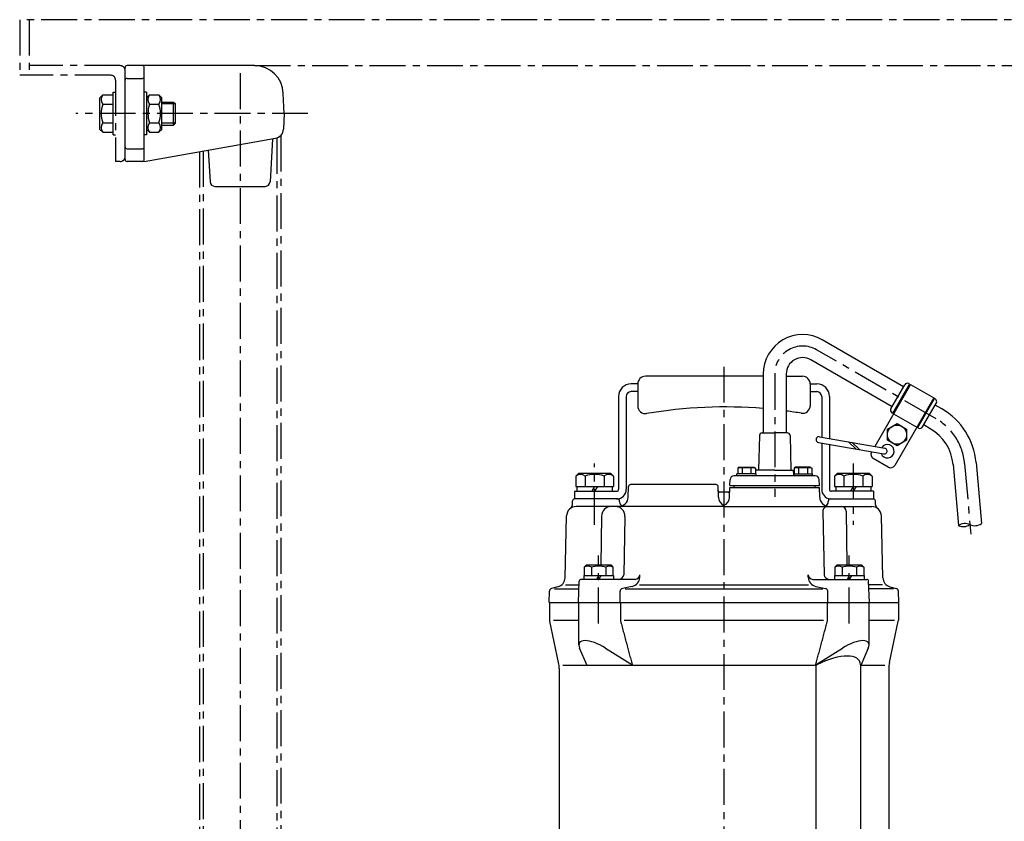
# Model space of a CAD drawing. Units: millimetres. Extents: x 26 to 1226, y -7 to 1253.
# Drawn here: x 198 to 712, y 834 to 1253 of the extents above; entities that cross this region are included whole.
import ezdxf

# ---------------------------------------------------------------- set-up
doc = ezdxf.new("R2010")
doc.units = ezdxf.units.MM
doc.linetypes.add('CENTER', pattern=[2, 1.25, -0.25, 0.25, -0.25])
for name, color, linetype in [('Osy', 1, 'CENTER'), ('Silná', 7, 'Continuous'), ('Tenká', 4, 'Continuous')]:
    doc.layers.add(name, color=color, linetype=linetype)

msp = doc.modelspace()

# ---------------------------------------------------------------- linework, layer by layer
at = {"layer": 'Osy', "ltscale": 15}
for p, q in [((858.22, 1252.55), (198.21, 1252.55)), ((198.21, 1252.55), (198.21, 1223.55)), ((203.21, 1252.55), (203.21, 1223.55)), ((250.71, 1228.55), (203.21, 1228.55)), ((320.78, 1228.55), (800.72, 1228.55)), ((245.71, 1223.55), (198.21, 1223.55)), ((313.21, 1224.66), (313.21, 589.88)), ((248.21, 1221.05), (248.21, 1178.55)), ((348.63, 1203.55), (227.51, 1203.55)), ((334.41, 1192.04), (334.41, 615.38)), ((332.41, 1190.81), (332.41, 615.38)), ((292.01, 1183.63), (292.01, 615.38)), ((294.01, 1183.98), (294.01, 615.38)), ((250.71, 1178.55), (248.21, 1178.55)), ((676.39, 1044.21), (614.03, 1080.21)), ((565.71, 1071.38), (565.71, 512.38)), ((592.21, 1067.61), (592.21, 1003.38)), ((498.21, 988.88), (498.21, 1020.88)), ((633.21, 1020.88), (633.21, 988.88)), ((691.27, 1020.84), (694.5, 983.98)), ((500.3, 937.38), (500.3, 972.88)), ((631.11, 937.38), (631.11, 972.88))]:
    msp.add_line(p, q, dxfattribs=at)
for centre, radius, start, end in [((250.71, 1226.05), 2.5, 0, 90), ((245.71, 1221.05), 2.5, 0, 90), ((250.71, 1181.05), 2.5, 270, 0), ((606.76, 1067.61), 14.55, 60, 180), ((661.39, 1018.23), 30, 5, 60)]:
    msp.add_arc(centre, radius, start, end, dxfattribs=at)
at = {"layer": 'Silná'}
for p, q in [((320.78, 1228.55), (254.21, 1228.55)), ((253.21, 1179.55), (253.21, 1227.55)), ((263.21, 1179.55), (263.21, 1227.55)), ((254.21, 1221.92), (262.21, 1221.92)), ((240.01, 1211.8), (241.56, 1213.35)), ((241.56, 1213.35), (247.01, 1213.35)), ((247.01, 1214.7), (248.21, 1214.7)), ((247.01, 1192.4), (247.01, 1214.7)), ((264.41, 1214.7), (263.21, 1214.7)), ((264.41, 1214.7), (264.41, 1192.4)), ((264.41, 1211.8), (265.96, 1213.35)), ((265.96, 1213.35), (270.86, 1213.35)), ((272.41, 1211.8), (270.86, 1213.35)), ((336.13, 1203.55), (335.77, 1214.08)), ((240.01, 1195.3), (240.01, 1211.8)), ((241.56, 1208.45), (247.01, 1208.45)), ((265.96, 1208.45), (270.86, 1208.45)), ((272.41, 1195.3), (272.41, 1211.8)), ((272.41, 1209.55), (278.46, 1209.55)), ((278.46, 1209.55), (279.46, 1208.55)), ((278.46, 1197.55), (278.46, 1209.55)), ((279.46, 1198.55), (279.46, 1208.55)), ((336.13, 1203.55), (335.85, 1195.38)), ((241.56, 1198.65), (247.01, 1198.65)), ((265.96, 1198.65), (270.86, 1198.65)), ((272.41, 1197.55), (278.46, 1197.55)), ((279.46, 1198.55), (278.46, 1197.55)), ((240.01, 1195.3), (241.56, 1193.75)), ((241.56, 1193.75), (247.01, 1193.75)), ((247.01, 1192.4), (248.21, 1192.4)), ((264.41, 1192.4), (263.21, 1192.4)), ((264.41, 1195.3), (265.96, 1193.75)), ((265.96, 1193.75), (270.86, 1193.75)), ((272.41, 1195.3), (270.86, 1193.75)), ((263.21, 1178.55), (331.72, 1190.63)), ((330.12, 1190.35), (328.84, 1167.91)), ((254.21, 1185.18), (262.21, 1185.18)), ((296.63, 1184.45), (297.57, 1167.91)), ((263.21, 1178.55), (254.21, 1178.55)), ((300.07, 1165.55), (326.35, 1165.55)), ((659.47, 1060.9), (617.03, 1085.4)), ((653.47, 1050.51), (611.03, 1075.01)), ((586.21, 1066.38), (524.71, 1066.38)), ((586.21, 1067.61), (586.21, 1036.88)), ((598.21, 1067.61), (598.21, 1036.88)), ((598.21, 1066.38), (606.71, 1066.38)), ((520.71, 1062.38), (517.21, 1062.38)), ((520.71, 1062.38), (520.71, 1050.88)), ((610.71, 1062.38), (614.21, 1062.38)), ((610.71, 1062.38), (610.71, 1051.05)), ((663.06, 1062.12), (644.37, 1029.76)), ((652.84, 1049.43), (660.09, 1061.99)), ((653.82, 1047.13), (662.57, 1062.29)), ((662.14, 1062.54), (662.57, 1062.29)), ((662.32, 1061.85), (662.76, 1061.6)), ((663.06, 1062.12), (675.18, 1055.12)), ((510.71, 1055.88), (510.71, 1007.38)), ((514.71, 1055.88), (514.71, 1007.38)), ((520.71, 1058.38), (517.21, 1058.38)), ((610.71, 1058.38), (614.21, 1058.38)), ((616.71, 1055.88), (616.71, 1034.64)), ((620.71, 1055.88), (620.71, 1033.94)), ((675.18, 1055.12), (654.83, 1019.88)), ((666.81, 1039.63), (675.56, 1054.79)), ((674.88, 1054.6), (675.31, 1054.35)), ((676, 1054.54), (675.56, 1054.79)), ((669.3, 1039.93), (676.55, 1052.49)), ((679.39, 1049.4), (675.92, 1051.4)), ((653.39, 1047.38), (653.82, 1047.13)), ((654.07, 1047.56), (654.51, 1047.31)), ((654.21, 1046.79), (666.33, 1039.79)), ((666.63, 1040.31), (667.06, 1040.06)), ((667.25, 1039.38), (666.81, 1039.63)), ((673.39, 1039.01), (669.92, 1041.01)), ((584.18, 1035.52), (583.8, 1017.38)), ((585.68, 1036.88), (592.21, 1036.88)), ((598.74, 1036.88), (592.21, 1036.88)), ((600.23, 1035.52), (600.61, 1017.38)), ((615.49, 1034.86), (649.63, 1028.84)), ((614.97, 1031.9), (649.11, 1025.88)), ((616.71, 1031.59), (616.71, 1007.38)), ((620.71, 1030.89), (620.71, 1007.38)), ((630.75, 1032.16), (634.7, 1028.42)), ((632.56, 1031.85), (636.5, 1028.1)), ((642.78, 1027), (642.71, 1026.88)), ((651.42, 1018.96), (643.62, 1023.46)), ((573.58, 1018.88), (572.88, 1018.47)), ((572.88, 1018.47), (572.88, 1015.38)), ((573.58, 1018.88), (581.38, 1018.88)), ((575.18, 1018.47), (575.18, 1015.38)), ((579.78, 1018.47), (579.78, 1015.38)), ((581.38, 1018.88), (582.08, 1018.47)), ((582.08, 1018.47), (582.08, 1015.38)), ((582.29, 1015.38), (582.36, 1017.38)), ((592.21, 1017.38), (582.36, 1017.38)), ((592.21, 1017.38), (602.05, 1017.38)), ((602.14, 1014.86), (602.05, 1017.38)), ((603.03, 1018.88), (602.33, 1018.47)), ((602.33, 1018.47), (602.33, 1015.38)), ((610.83, 1018.88), (603.03, 1018.88)), ((604.63, 1018.47), (604.63, 1015.38)), ((609.23, 1018.47), (609.23, 1015.38)), ((610.89, 1018.83), (611.6, 1018.44)), ((611.53, 1018.47), (611.53, 1015.38)), ((685.29, 1020.32), (688.08, 988.44)), ((697.25, 1021.37), (700.04, 989.49)), ((489.96, 1015.88), (488.41, 1014.33)), ((488.41, 1014.33), (488.41, 1008.88)), ((489.96, 1015.88), (506.46, 1015.88)), ((493.31, 1014.33), (493.31, 1008.88)), ((503.11, 1014.33), (503.11, 1008.88)), ((506.46, 1015.88), (508.01, 1014.33)), ((508.01, 1014.33), (508.01, 1008.88)), ((568.76, 1009.38), (568.87, 1012.45)), ((613.37, 1014.38), (570.87, 1014.38)), ((582.48, 1015.38), (572.48, 1015.38)), ((572.48, 1014.38), (572.48, 1015.38)), ((582.48, 1014.38), (582.48, 1015.38)), ((602.12, 1015.38), (611.93, 1015.38)), ((611.93, 1014.38), (611.93, 1015.38)), ((615.48, 1009.38), (615.37, 1012.45)), ((624.96, 1015.88), (623.41, 1014.33)), ((623.41, 1014.33), (623.41, 1008.88)), ((624.96, 1015.88), (641.46, 1015.88)), ((628.31, 1014.33), (628.31, 1008.88)), ((638.11, 1014.33), (638.11, 1008.88)), ((641.46, 1015.88), (643.01, 1014.33)), ((643.01, 1014.33), (643.01, 1008.88)), ((488.41, 1008.88), (508.01, 1008.88)), ((489.01, 1008.88), (489.01, 1006.38)), ((498.21, 1008.88), (496.76, 1006.38)), ((499.65, 1008.88), (498.21, 1006.38)), ((507.41, 1008.88), (507.41, 1006.38)), ((515.75, 1003.2), (515.95, 1008.91)), ((561.64, 1009.88), (516.95, 1009.88)), ((562.83, 1003.2), (562.64, 1008.91)), ((568.58, 1003.2), (568.76, 1008.38)), ((568.76, 1009.38), (615.48, 1009.38)), ((568.76, 1008.38), (615.48, 1008.38)), ((571.05, 1008.38), (571.05, 1009.38)), ((613.36, 1008.38), (613.36, 1009.38)), ((615.66, 1003.2), (615.48, 1008.38)), ((623.41, 1008.88), (643.01, 1008.88)), ((624.01, 1008.88), (624.01, 1006.38)), ((633.21, 1008.88), (631.76, 1006.38)), ((634.65, 1008.88), (633.21, 1006.38)), ((642.41, 1008.88), (642.41, 1006.38)), ((510.24, 1002.38), (487.67, 1002.38)), ((487.71, 1006.38), (509.71, 1006.38)), ((487.71, 1006.38), (487.71, 1002.38)), ((567.71, 1005.88), (563.71, 1005.88)), ((621.17, 1002.38), (643.74, 1002.38)), ((643.71, 1006.38), (621.71, 1006.38)), ((643.71, 1006.38), (643.71, 1002.38)), ((486.6, 999.3), (486.67, 1001.41)), ((565.71, 998.38), (488.59, 998.38)), ((511.26, 1000.79), (511.24, 1001.41)), ((565.71, 998.38), (642.83, 998.38)), ((620.15, 1000.79), (620.17, 1001.41)), ((644.81, 999.3), (644.74, 1001.41)), ((482.8, 961.26), (483.59, 993.5)), ((501.86, 993.44), (501.52, 967.88)), ((514.05, 993.27), (513.38, 962.82)), ((617.3, 995.82), (618.04, 962.82)), ((629.52, 995.91), (629.9, 967.88)), ((648.62, 961.26), (647.83, 993.5)), ((494, 967.88), (492.8, 966.68)), ((492.8, 966.68), (492.8, 962.38)), ((494, 967.88), (506.6, 967.88)), ((496.55, 966.68), (496.55, 962.38)), ((504.05, 966.68), (504.05, 962.38)), ((506.6, 967.88), (507.8, 966.68)), ((507.8, 966.68), (507.8, 962.38)), ((624.81, 967.88), (623.61, 966.68)), ((623.61, 966.68), (623.61, 962.38)), ((624.81, 967.88), (637.41, 967.88)), ((627.36, 966.68), (627.36, 962.38)), ((634.86, 966.68), (634.86, 962.38)), ((637.41, 967.88), (638.61, 966.68)), ((638.61, 966.68), (638.61, 962.38)), ((492.6, 962.38), (508, 962.38)), ((492.6, 962.38), (492.6, 960.38)), ((500.3, 962.38), (499.14, 960.38)), ((501.45, 962.38), (500.3, 960.38)), ((508, 962.38), (508, 960.38)), ((521.76, 961.47), (521.8, 962.82)), ((609.65, 961.47), (609.62, 962.82)), ((623.41, 962.38), (623.41, 960.38)), ((623.41, 962.38), (638.81, 962.38)), ((631.11, 962.38), (629.96, 960.38)), ((632.27, 962.38), (631.11, 960.38)), ((638.81, 962.38), (638.81, 960.38)), ((479.09, 956.55), (475.77, 955.66)), ((482.98, 957.52), (490.15, 957.52)), ((489.83, 948.38), (490.22, 959.41)), ((519.3, 960.38), (491.21, 960.38)), ((517.8, 956.7), (512.73, 955.63)), ((521.67, 957.52), (609.75, 957.52)), ((612.12, 960.38), (640.2, 960.38)), ((613.61, 956.7), (618.68, 955.63)), ((641.58, 948.38), (641.2, 959.41)), ((648.44, 957.52), (641.26, 957.52)), ((652.32, 956.55), (655.64, 955.66)), ((474.46, 948.38), (474.66, 954.27)), ((477.21, 955.38), (490.07, 955.38)), ((511.5, 948.38), (511.54, 954.17)), ((514.17, 955.38), (617.25, 955.38)), ((619.91, 948.38), (619.87, 954.17)), ((654.2, 955.38), (641.34, 955.38)), ((656.96, 948.38), (656.75, 954.27)), ((474.46, 948.38), (656.96, 948.38))]:
    msp.add_line(p, q, dxfattribs=at)
at = {"layer": 'Silná', "extrusion": (-3.01899e-48, 1, 2.22045e-16)}
for p, q in [((474.71, 948.38), (474.71, 939.14)), ((490.01, 926.12), (490.01, 948.38)), ((511.68, 948.38), (511.68, 939.2)), ((619.73, 939.2), (619.73, 948.38)), ((641.41, 926.12), (641.41, 948.38)), ((656.71, 948.38), (656.71, 939.14)), ((479.38, 916.9), (474.76, 938.62)), ((490.01, 938.88), (476.72, 938.88)), ((617.71, 938.88), (513.7, 938.88)), ((654.69, 938.88), (641.41, 938.88)), ((652.03, 916.9), (656.65, 938.62)), ((494.3, 915.35), (490.38, 924.53)), ((503.85, 924.53), (517.56, 915.92)), ((613.86, 915.92), (627.56, 924.53)), ((641.03, 924.53), (637.12, 915.35)), ((613.9, 915.35), (481.71, 915.35)), ((613.9, 786.4), (613.9, 915.35)), ((636.93, 915.35), (636.93, 786.4)), ((649.71, 915.35), (636.93, 915.35)), ((479.71, 913.78), (479.71, 787.98)), ((651.71, 913.78), (651.71, 787.98))]:
    msp.add_line(p, q, dxfattribs=at)
at = {"layer": 'Silná'}
msp.add_lwpolyline([(651.02, 1038.82), (656.02, 1041.71), (661.02, 1038.82), (661.02, 1033.05), (656.02, 1030.16), (651.02, 1033.05)], close=True, dxfattribs=at)
msp.add_circle((656.02, 1035.93), 5, dxfattribs=at)
for centre, radius, start, end in [((254.21, 1227.55), 1, 90, 180), ((262.21, 1227.55), 1, 0, 90), ((320.78, 1213.55), 15, 2, 90), ((254.21, 1220.92), 1, 90, 180), ((262.21, 1220.92), 1, 0, 90), ((244.66, 1210.9), 3.96, 141.7327, 218.2673), ((269.06, 1210.9), 3.96, 141.7327, 218.2673), ((267.75, 1210.9), 3.96, 321.7327, 38.2673), ((255.26, 1203.55), 14.55, 160.3177, 199.6823), ((279.66, 1203.55), 14.55, 160.3177, 199.6823), ((257.16, 1203.55), 14.55, 340.3177, 19.6823), ((244.66, 1196.2), 3.96, 141.7327, 218.2673), ((269.06, 1196.2), 3.96, 141.7327, 218.2673), ((267.75, 1196.2), 3.96, 321.7327, 38.2673), ((330.85, 1195.56), 5, 280, 358), ((254.21, 1186.18), 1, 180, 270), ((262.21, 1186.18), 1, 270, 0), ((254.21, 1179.55), 1, 180, 270), ((262.21, 1179.55), 1, 270, 0), ((300.07, 1168.05), 2.5, 183.2705, 270), ((326.35, 1168.05), 2.5, 270, 356.7295), ((606.76, 1067.61), 20.55, 60, 180), ((606.76, 1067.61), 8.55, 60, 180), ((524.71, 1062.38), 4, 90, 180), ((606.71, 1062.38), 4, 360, 90), ((517.21, 1055.88), 6.5, 90, 180), ((614.21, 1055.88), 6.5, 360, 90), ((661.39, 1061.24), 1.5, 60, 150), ((517.21, 1055.88), 2.5, 90, 180), ((614.21, 1055.88), 2.5, 360, 90), ((675.25, 1053.24), 1.5, 330, 60), ((524.71, 1050.88), 4, 180, 279.5178), ((566.71, 800.38), 250, 85.5264, 99.5178), ((565.71, 800.38), 250, 80.7108, 82.5304), ((606.71, 1051.05), 4, 260.7108, 0), ((654.14, 1048.68), 1.5, 150, 240), ((661.39, 1018.23), 36, 5, 60), ((668, 1040.68), 1.5, 240, 330), ((661.39, 1018.23), 24, 5, 60), ((585.68, 1035.38), 1.5, 90, 174.5354), ((598.74, 1035.38), 1.5, 5.4646, 90), ((615.23, 1033.38), 1.5, 79.8169, 260.0929), ((651.02, 1027.27), 3.5, 199.1107, 148.2447), ((649.37, 1027.36), 1.5, 259.8852, 80.1148), ((644.87, 1025.63), 2.5, 150, 240), ((574.03, 1015.34), 3.34, 69.8619, 110.1381), ((577.48, 1005.62), 13.06, 79.8556, 100.1444), ((580.93, 1015.34), 3.34, 69.8619, 110.1381), ((603.48, 1015.34), 3.34, 69.8619, 110.1381), ((606.93, 1005.62), 13.06, 79.8556, 100.1444), ((610.38, 1015.34), 3.34, 69.8619, 110.1381), ((652.67, 1021.13), 2.5, 240, 330), ((490.86, 1011.22), 3.96, 51.7327, 128.2673), ((498.21, 1000.63), 14.55, 70.3177, 109.6823), ((505.56, 1011.22), 3.96, 51.7327, 128.2673), ((570.87, 1012.38), 2, 90, 178), ((602.64, 1014.88), 0.5, 182, 270), ((613.37, 1012.38), 2, 2, 90), ((625.86, 1011.22), 3.96, 51.7327, 128.2673), ((633.21, 1000.63), 14.55, 70.3177, 109.6823), ((640.56, 1011.22), 3.96, 51.7327, 128.2673), ((509.71, 1007.38), 1, 270, 0), ((509.71, 1007.38), 5, 270, 0), ((516.95, 1008.88), 1, 90, 178), ((561.64, 1008.88), 1, 2, 90), ((621.71, 1007.38), 5, 180, 261.267), ((621.71, 1007.38), 1, 180, 270), ((487.67, 1001.38), 1, 90, 178), ((510.24, 1001.38), 1, 2, 90), ((510.76, 1003.38), 5, 270, 358), ((563.71, 1006.88), 1, 182, 270), ((567.83, 1003.38), 5, 182, 244.857), ((563.58, 1003.38), 5, 295.143, 358), ((567.71, 1006.88), 1, 270, 358), ((620.66, 1003.38), 5, 182, 270), ((621.17, 1001.38), 1, 90, 178), ((643.74, 1001.38), 1, 2, 90), ((488.59, 993.38), 5, 90, 178.5979), ((484.1, 999.39), 2.5, 306.7269, 358), ((506.86, 993.38), 5, 90, 179.227), ((509.05, 993.38), 5, 358.7273, 90), ((513.76, 1000.88), 2.5, 182, 240.4616), ((619.8, 995.88), 2.5, 90, 181.2727), ((617.65, 1000.88), 2.5, 299.5384, 358), ((627.02, 995.88), 2.5, 0.773, 90), ((642.83, 993.38), 5, 1.4021, 90), ((647.31, 999.39), 2.5, 182, 233.2731), ((494.67, 964.05), 3.23, 54.5107, 125.4893), ((500.3, 955.26), 12.02, 71.8194, 108.1806), ((496.55, 966.68), 3.17764371615651e-14, 270, 306.3611), ((505.92, 964.05), 3.23, 54.5107, 125.4893), ((625.49, 964.05), 3.23, 54.5107, 125.4893), ((631.11, 955.26), 12.02, 71.8194, 108.1806), ((627.36, 966.68), 3.17764371615651e-14, 270, 306.3611), ((636.74, 964.05), 3.23, 54.5107, 125.4893), ((477.8, 961.38), 5, 285, 358.5979), ((510.88, 962.88), 2.5, 270, 358.7273), ((516.76, 961.59), 5, 281.9756, 358.5979), ((519.3, 962.88), 2.5, 270, 358.5979), ((612.12, 962.88), 2.5, 181.4021, 270), ((614.65, 961.59), 5, 181.4021, 258.0244), ((620.54, 962.88), 2.5, 181.2727, 270), ((653.61, 961.38), 5, 181.4021, 255), ((476.16, 954.22), 1.5, 105, 178), ((491.21, 959.38), 1, 90, 178), ((640.2, 959.38), 1, 2, 90), ((655.25, 954.22), 1.5, 2, 75), ((513.04, 954.16), 1.5, 101.9756, 179.5861), ((618.37, 954.16), 1.5, 0.4139, 78.0244), ((477.21, 939.14), 2.5, 180, 192), ((514.18, 939.2), 2.5, 180, 194.7225), ((617.23, 939.2), 2.5, 345.2775, 0), ((654.21, 939.14), 2.5, 348, 0), ((464.71, 913.78), 15, 0, 12), ((517.04, 915.1), 0.968, 14.9853, 57.8799), ((614.37, 915.1), 0.968, 122.1201, 165.0147), ((666.71, 913.78), 15, 168, 180)]:
    msp.add_arc(centre, radius, start, end, dxfattribs=at)
for centre, major_axis, start_param, end_param in [((501.01, 920.67), (10.72, -6.54), 1.536922, 3.631317), ((630.41, 920.67), (-10.72, -6.54), 2.651868, 4.746263), ((613.44, 903.87), (-22.89, -13.96), 2.941419, 4.456713)]:
    msp.add_ellipse(centre, major_axis=major_axis, ratio=0.380275, start_param=start_param, end_param=end_param, dxfattribs=at)
for points, weights in [([(511.76, 938.56), (514.91, 926.61), (517.98, 915.35)], [1.00001701707, 1.0006595485, 1.00002189915]), ([(613.44, 915.35), (616.51, 926.61), (619.65, 938.56)], [1.00002189915, 1.00065954849, 1.00001701706])]:
    msp.add_rational_spline(points, weights, degree=2, dxfattribs=at)
for points in [[(613.9, 915.35), (613.97, 915.51), (614.03, 915.67), (614.09, 915.82)], [(636.93, 915.82), (636.93, 915.67), (636.93, 915.51), (636.93, 915.35)]]:
    msp.add_open_spline(points, degree=3, dxfattribs=at)
at = {"layer": 'Tenká'}
for p, q in [((279.46, 1208.55), (272.41, 1208.55)), ((279.46, 1198.55), (272.41, 1198.55))]:
    msp.add_line(p, q, dxfattribs=at)
for centre, start, end in [((691.52, 983.53), 65, 125), ((690.62, 993.88), 245, 305), ((696.6, 994.4), 245, 305)]:
    msp.add_arc(centre, 6, start, end, dxfattribs=at)

doc.saveas('drawing.dxf')
